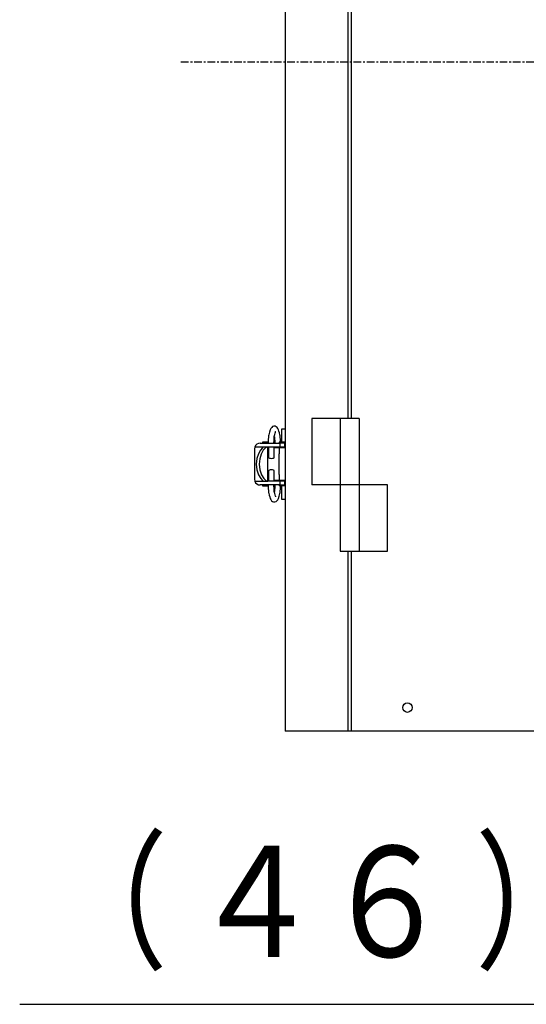
# Model space of a CAD drawing. Extents: x -6399 to 2633, y -1132 to 2785.
# Drawn here: x -4286 to -4019, y -485 to 35 of the extents above; entities that cross this region are included whole.
import ezdxf
from ezdxf.enums import TextEntityAlignment as Align

# ---------------------------------------------------------------- set-up
doc = ezdxf.new("R2010")
doc.units = 0
doc.linetypes.add('EXLTYPE0', pattern=[7, 4, -1, 1, -1])
doc.layers.add('LAY-1', color=7, linetype='CONTINUOUS')
doc.styles.add('EXCADSTD', font='monotxt', dxfattribs={"bigfont": 'extfont'})

msp = doc.modelspace()

# ---------------------------------------------------------------- linework, layer by layer
at = {"layer": 'LAY-1', "color": 2, "linetype": 'CONTINUOUS'}
for p, q in [((-4146.09, 509.05), (-4146.09, -340.95)), ((-4113.09, 344.05), (-4113.09, -175.95)), ((-4111.09, -175.95), (-4111.09, 344.05)), ((-4132.09, -175.95), (-4132.09, -210.95)), ((-4107.09, -175.95), (-4132.09, -175.95)), ((-4117.09, -175.95), (-4117.09, -245.95)), ((-4107.09, -175.95), (-4107.09, -245.95)), ((-4146.09, -181.45), (-4148.09, -181.45)), ((-4148.09, -181.45), (-4148.09, -187.45)), ((-4146.09, -181.45), (-4146.09, -218.45)), ((-4162.29, -191.95), (-4162.29, -207.95)), ((-4161.73, -190.95), (-4162.12, -190.95)), ((-4157.41, -190.95), (-4161.73, -190.95)), ((-4159.29, -188.95), (-4148.94, -188.95)), ((-4158.09, -188.45), (-4158.09, -188.95)), ((-4154.89, -188.45), (-4158.09, -188.45)), ((-4155.64, -190.95), (-4157.41, -190.95)), ((-4155.29, -190.95), (-4155.64, -190.95)), ((-4155.29, -208.95), (-4155.29, -190.95)), ((-4148.94, -190.95), (-4155.29, -190.95)), ((-4154.92, -191.45), (-4155.29, -191.45)), ((-4154.97, -188.6), (-4154.97, -188.95)), ((-4154.93, -190.95), (-4154.79, -196.39)), ((-4154.89, -188.95), (-4154.89, -188.45)), ((-4151.79, -196.31), (-4151.93, -190.95)), ((-4150.04, -191.45), (-4151.91, -191.45)), ((-4151.59, -188.62), (-4151.59, -188.95)), ((-4149.29, -191.45), (-4150.04, -191.45)), ((-4146.09, -188.45), (-4149.29, -188.45)), ((-4149.29, -188.45), (-4149.29, -188.95)), ((-4149.29, -191.45), (-4149.29, -190.95)), ((-4146.09, -191.45), (-4149.29, -191.45)), ((-4149.29, -191.45), (-4149.29, -194.45)), ((-4148.94, -188.95), (-4148.94, -190.95)), ((-4146.29, -188.95), (-4148.94, -188.95)), ((-4146.29, -190.95), (-4148.94, -190.95)), ((-4148.09, -187.45), (-4148.09, -188.45)), ((-4146.29, -190.95), (-4146.29, -188.95)), ((-4149.29, -205.45), (-4149.29, -194.45)), ((-4154.79, -203.51), (-4154.93, -208.95)), ((-4151.93, -208.95), (-4151.79, -203.59)), ((-4149.29, -205.45), (-4149.29, -208.45)), ((-4162.12, -208.95), (-4161.73, -208.95)), ((-4161.73, -208.95), (-4157.41, -208.95)), ((-4148.94, -210.95), (-4159.29, -210.95)), ((-4158.09, -210.95), (-4158.09, -211.45)), ((-4158.09, -211.45), (-4154.89, -211.45)), ((-4157.41, -208.95), (-4155.64, -208.95)), ((-4155.64, -208.95), (-4155.29, -208.95)), ((-4155.29, -208.45), (-4154.92, -208.45)), ((-4148.94, -208.95), (-4155.29, -208.95)), ((-4154.89, -211.45), (-4154.89, -210.95)), ((-4151.97, -211.3), (-4151.97, -210.95)), ((-4151.91, -208.45), (-4150.04, -208.45)), ((-4151.59, -210.95), (-4151.59, -211.28)), ((-4150.04, -208.45), (-4149.29, -208.45)), ((-4149.29, -208.45), (-4146.09, -208.45)), ((-4149.29, -208.95), (-4149.29, -208.45)), ((-4149.29, -210.95), (-4149.29, -211.45)), ((-4146.09, -211.45), (-4149.29, -211.45)), ((-4148.94, -208.95), (-4148.94, -210.95)), ((-4146.29, -208.95), (-4148.94, -208.95)), ((-4148.94, -210.95), (-4146.29, -210.95)), ((-4148.09, -211.45), (-4148.09, -212.45)), ((-4148.09, -212.45), (-4148.09, -218.45)), ((-4146.29, -210.95), (-4146.29, -208.95)), ((-4092.09, -210.95), (-4132.09, -210.95)), ((-4092.09, -245.95), (-4092.09, -210.95)), ((-4151.71, -214.32), (-4151.73, -214.45)), ((-4148.09, -218.45), (-4146.09, -218.45)), ((-4117.09, -245.95), (-4092.09, -245.95)), ((-4113.09, -245.95), (-4113.09, -340.95)), ((-4111.09, -340.95), (-4111.09, -245.95)), ((-3816.64, -340.95), (-4146.09, -340.95))]:
    msp.add_line(p, q, dxfattribs=at)
at = {"layer": 'LAY-1', "color": 1, "linetype": 'EXLTYPE0'}
msp.add_line((-4201, 12.25), (-3049, 12.25), dxfattribs=at)
at = {"layer": 'LAY-1', "color": 1, "linetype": 'CONTINUOUS'}
msp.add_line((-4286, -485), (-3865, -485), dxfattribs=at)
at = {"layer": 'LAY-1', "color": 2, "linetype": 'CONTINUOUS', "flags": 128}
for points in [[(-4148.77, -184.99), (-4148.85, -184.56), (-4149.09, -183.5), (-4149.34, -182.61), (-4149.61, -181.86), (-4149.92, -181.21), (-4150.33, -180.63), (-4150.79, -180.25), (-4151.35, -180.02), (-4152.03, -179.98), (-4152.67, -180.2), (-4153.17, -180.58), (-4153.61, -181.15), (-4153.94, -181.84), (-4154.36, -183.08), (-4154.69, -184.45), (-4154.79, -184.97)], [(-4151.97, -188.95), (-4151.97, -188.6), (-4151.96, -187.58), (-4151.95, -187.21), (-4151.93, -186.66), (-4151.91, -186.21), (-4151.89, -185.86), (-4151.86, -185.64), (-4151.85, -185.54), (-4151.85, -185.54)], [(-4151.85, -185.55), (-4151.81, -185.31), (-4151.6, -184.38), (-4151.4, -183.66), (-4151.23, -183.14), (-4151.1, -182.82), (-4151.02, -182.67), (-4151.02, -182.67)], [(-4151.71, -185.56), (-4151.71, -185.56), (-4151.69, -185.67), (-4151.66, -186), (-4151.63, -186.46), (-4151.62, -186.94), (-4151.6, -187.44), (-4151.59, -188.08), (-4151.59, -188.62)], [(-4162.12, -190.95), (-4162.29, -191.94), (-4162.29, -191.95)], [(-4157.41, -190.95), (-4158.06, -191.33), (-4159.11, -192.58), (-4160.15, -194.5), (-4160.96, -196.99), (-4161.29, -199.95), (-4160.96, -202.92), (-4160.08, -205.55), (-4158.96, -207.53), (-4157.99, -208.62), (-4157.41, -208.95)], [(-4155.64, -190.95), (-4156.47, -191.36), (-4157.62, -192.66), (-4158.71, -194.64), (-4159.51, -197.2), (-4159.79, -199.95), (-4159.46, -202.92), (-4158.57, -205.56), (-4157.4, -207.54), (-4156.34, -208.64), (-4155.64, -208.95)], [(-4154.79, -196.39), (-4154.71, -196.57), (-4154.41, -196.77), (-4153.95, -196.9), (-4153.38, -196.95), (-4152.8, -196.9), (-4152.3, -196.78), (-4151.94, -196.58), (-4151.79, -196.35), (-4151.79, -196.31)], [(-4151.79, -203.59), (-4151.79, -203.55), (-4151.94, -203.32), (-4152.29, -203.12), (-4152.79, -202.99), (-4153.37, -202.95), (-4153.94, -202.99), (-4154.41, -203.12), (-4154.7, -203.32), (-4154.79, -203.51)], [(-4162.29, -207.95), (-4162.29, -207.96), (-4162.12, -208.95)], [(-4151.85, -214.35), (-4151.85, -214.36), (-4151.87, -214.24), (-4151.9, -213.91), (-4151.92, -213.45), (-4151.94, -212.97), (-4151.96, -212.48), (-4151.97, -211.83), (-4151.97, -211.3)], [(-4151.59, -211.28), (-4151.6, -212.3), (-4151.61, -212.67), (-4151.62, -213.21), (-4151.65, -213.66), (-4151.67, -214.01), (-4151.69, -214.24), (-4151.71, -214.33), (-4151.71, -214.33)], [(-4154.79, -214.93), (-4154.71, -215.33), (-4154.47, -216.39), (-4154.22, -217.29), (-4153.95, -218.03), (-4153.65, -218.68), (-4153.23, -219.26), (-4152.77, -219.64), (-4152.21, -219.88), (-4151.53, -219.91), (-4150.89, -219.7), (-4150.39, -219.32), (-4149.96, -218.74), (-4149.62, -218.06), (-4149.21, -216.82), (-4148.87, -215.44), (-4148.77, -214.9)], [(-4151.02, -217.23), (-4151.01, -217.24), (-4151.08, -217.11), (-4151.22, -216.79), (-4151.4, -216.24), (-4151.61, -215.44), (-4151.85, -214.38), (-4151.85, -214.36)]]:
    msp.add_lwpolyline(points, dxfattribs=at)
at = {"layer": 'LAY-1', "color": 2, "linetype": 'CONTINUOUS'}
msp.add_circle((-4081.64, -328.45), 2.5, dxfattribs=at)
for centre, radius, start, end in [((-4131.22, -187.94), 23.76, 172.7679, 181.5927), ((-4171.08, -187.89), 22.5, 358.1475, 7.4536), ((-4159.29, -191.95), 3, 90, 160.5288), ((-4159.29, -207.95), 3, 199.4712, 270), ((-4128.14, -211.76), 26.84, 178.26, 186.8112), ((-4172.41, -211.94), 23.83, 352.7893, 1.5843)]:
    msp.add_arc(centre, radius, start, end, dxfattribs=at)

# ---------------------------------------------------------------- texts
at = {"layer": 'LAY-1', "color": 3, "linetype": 'CONTINUOUS', "style": 'EXCADSTD'}
for s, height, width, p, p2 in [('（', 58.46, 1.508606, (-4271, -459.96), (-4208, -459.96)), ('）', 58.46, 1.508606, (-4046, -459.96), (-3983, -459.96)), ('４６', 58.465, 1.502075, (-4196, -459.96), (-4058, -459.96))]:
    msp.add_text(s, height=height, dxfattribs=dict(at, width=width)).set_placement(p, p2, align=Align.FIT)

doc.saveas('drawing.dxf')
